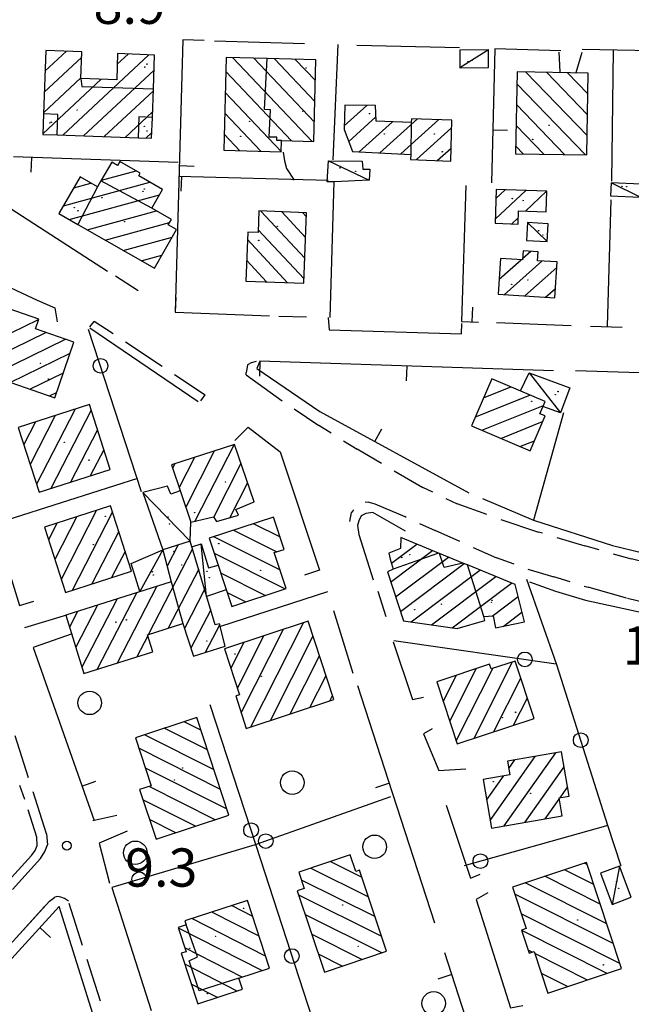
# Model space of a CAD drawing. Extents: x 2397715 to 2414736, y 5073719 to 5087924.
# Drawn here: x 2399575 to 2399679, y 5075144 to 5075312 of the extents above; entities that cross this region are included whole.
import ezdxf

# ---------------------------------------------------------------- set-up
doc = ezdxf.new("R2010")
doc.units = 0
doc.header["$MEASUREMENT"] = 0
doc.layers.get('0').update_dxf_attribs({"linetype": 'CONTINUOUS'})
for name, color, linetype in [('1P000PQ', 7, 'CONTINUOUS'), ('1T000VP', 7, 'CONTINUOUS'), ('3P000AL', 7, 'CONTINUOUS'), ('4A000BA', 7, 'CONTINUOUS'), ('4A000ED', 7, 'CONTINUOUS'), ('4L000CO', 7, 'CONTINUOUS'), ('4L000DV', 7, 'CONTINUOUS'), ('4P000QG', 7, 'CONTINUOUS'), ('4P000QP', 7, 'CONTINUOUS'), ('5L000CA', 7, 'CONTINUOUS'), ('5L000MA', 7, 'CONTINUOUS'), ('5L000ST', 7, 'CONTINUOUS'), ('7L000MD', 7, 'CONTINUOUS'), ('7L000MS', 7, 'CONTINUOUS'), ('7L000SE', 7, 'CONTINUOUS'), ('X4A000ED', 7, 'CONTINUOUS'), ('X7L000MD', 7, 'CONTINUOUS')]:
    doc.layers.add(name, color=color, linetype=linetype)
doc.styles.add('MOSE', font='SIMPLEX.SHX', dxfattribs={"width": 0.65})

# ---------------------------------------------------------------- blocks, each defined once
blk = doc.blocks.new('4P000QG')
at = {"color": 1}
blk.add_circle((0, 0), 0.04, dxfattribs=at)
blk = doc.blocks.new('4P000QP')
at = {"color": 5}
blk.add_circle((0, 0), 0.03, dxfattribs=at)
blk = doc.blocks.new('1P000PQ')
blk.add_circle((0, 0), 0.75)
blk = doc.blocks.new('3P000AL')
blk.add_circle((0, 0), 2)

msp = doc.modelspace()

# ---------------------------------------------------------------- linework, layer by layer
at = {"layer": '4A000BA'}
for points in [[(2399655.08, 5075306.53, 10.77), (2399650.18, 5075306.51, 10.9), (2399650.19, 5075303.51, 10.69), (2399655.09, 5075303.53, 10.82), (2399655.08, 5075306.53, 10.77)], [(2399628.86, 5075284.09, 11.33), (2399627.62, 5075284.14, 10.81), (2399627.83, 5075287.66, 10.82), (2399633.56, 5075287.62, 11.49), (2399633.7, 5075286.29, 11.5), (2399634.89, 5075286.24, 11.49), (2399634.75, 5075284.37, 11.4), (2399628.86, 5075284.09, 11.33)], [(2399680.9, 5075281.5, 10.72), (2399681.01, 5075283.7, 10.71), (2399675.95, 5075283.95, 10.77), (2399675.84, 5075281.75, 10.77), (2399680.9, 5075281.5, 10.72)], [(2399665.06, 5075273.95, 11.02), (2399665.24, 5075276.98, 11.02), (2399661.71, 5075277.18, 11.02), (2399661.53, 5075274.15, 11.02), (2399665.06, 5075273.95, 11.02)], [(2399660.51, 5075248.57, 12.77), (2399661.99, 5075251.66, 11.89), (2399668.9, 5075249.08, 11.93), (2399667.31, 5075244.86, 12.47), (2399664.35, 5075245.92, 12.84)], [(2399600.44, 5075232.39, 11.56), (2399596.24, 5075231.31, 11.78), (2399599.68, 5075221.55, 12.19)], [(2399602.63, 5075231.58, 11.64), (2399601.05, 5075231.02, 11.64), (2399600.44, 5075232.39, 11.56)], [(2399604.33, 5075223.04, 11.85), (2399604.44, 5075226.24, 15.44)], [(2399604.62, 5075222.07, 12.05), (2399606.17, 5075222.56, 12.01), (2399607.42, 5075218.49, 12.11), (2399609.05, 5075218.96, 12.1)], [(2399595.76, 5075214.46, 12.55), (2399594.26, 5075219.25, 12.09), (2399599.68, 5075221.55, 11.86)], [(2399610.44, 5075214.78, 12.08), (2399607.12, 5075213.65, 12.19)], [(2399677.4, 5075167.8, 12.13), (2399674.14, 5075166.58, 12.38), (2399676.12, 5075161.27, 12.57), (2399679.38, 5075162.49, 12.57), (2399677.4, 5075167.8, 12.13)]]:
    msp.add_polyline3d(points, dxfattribs=at)
at = {"layer": '4A000ED'}
for points in [[(2399579.73, 5075306.43, 13.18), (2399579.35, 5075295.68, 15.92), (2399579.22, 5075292.17, 13.69), (2399581.7, 5075292.08, 14.72), (2399595.45, 5075291.59, 14.41), (2399597.76, 5075291.51, 13.83), (2399597.89, 5075295.07, 15.52), (2399598.06, 5075299.92, 15.01), (2399598.26, 5075305.67, 11.94), (2399591.97, 5075305.9, 12.04), (2399591.81, 5075301.47, 13.03), (2399585.73, 5075301.68, 13.49), (2399585.89, 5075306.21, 13.49), (2399579.73, 5075306.43, 13.18)], [(2399625.37, 5075290.98, 14.47), (2399625.72, 5075304.84, 13.88), (2399617.44, 5075305.05, 13.97), (2399610.44, 5075305.22, 13.18), (2399610.04, 5075289.48, 13.48), (2399619.8, 5075289.24, 13.21), (2399619.85, 5075291.12, 13.93), (2399625.37, 5075290.98, 14.47)], [(2399672.06, 5075302.59, 16.89), (2399659.96, 5075302.81, 17.14), (2399659.7, 5075288.9, 17.23), (2399671.81, 5075288.68, 17.24), (2399672.06, 5075302.59, 16.89)], [(2399648.67, 5075287.64, 13.66), (2399648.82, 5075294.62, 13.56), (2399641.96, 5075294.84, 13.62), (2399641.94, 5075294.18, 11.79), (2399635.94, 5075294.42, 11.79), (2399635.83, 5075297.1, 11.75), (2399630.66, 5075297.13, 11.36), (2399630.51, 5075293, 11.71), (2399631.96, 5075289.26, 11.72), (2399641.84, 5075288.76, 11.82), (2399641.81, 5075287.93, 13.44), (2399648.67, 5075287.64, 13.66)], [(2399599.63, 5075282.81, 11.43), (2399595.55, 5075285.15, 11.64), (2399595.81, 5075285.6, 11.54), (2399592.37, 5075287.58, 11.66), (2399591.97, 5075286.88, 11.78), (2399590.96, 5075287.46, 11.79), (2399589.13, 5075284.26, 14.49), (2399588.55, 5075283.25, 12.72), (2399585.57, 5075284.96, 12.02), (2399581.99, 5075278.71, 11.9), (2399585.22, 5075276.86, 14.44), (2399598.22, 5075269.41, 15.55), (2399601.99, 5075276, 15.4), (2399600.59, 5075276.8, 11.68), (2399601.11, 5075277.72, 11.69), (2399597.81, 5075279.62, 12.98), (2399599.63, 5075282.81, 11.43)], [(2399664.89, 5075279.01, 11.57), (2399665.01, 5075282.51, 11.69), (2399656.39, 5075282.8, 11.68), (2399656.19, 5075277.06, 11.71), (2399660.11, 5075276.93, 11.71), (2399660.19, 5075279.17, 11.57), (2399664.89, 5075279.01, 11.57)], [(2399624.1, 5075278.87, 13.67), (2399616.02, 5075279.16, 13.69), (2399615.89, 5075275.49, 13.57), (2399614.1, 5075275.55, 13.18), (2399613.8, 5075267.22, 13.52), (2399623.67, 5075266.87, 13.65), (2399624.1, 5075278.87, 13.67)], [(2399657.12, 5075271.08, 14.98), (2399656.75, 5075264.99, 15.19), (2399666.37, 5075264.41, 15.23), (2399666.74, 5075270.49, 14.95), (2399663.44, 5075270.69, 14.65), (2399663.54, 5075272.24, 14.41), (2399660.96, 5075272.39, 14.41), (2399660.87, 5075270.85, 14.58), (2399657.12, 5075271.08, 14.98)], [(2399584.54, 5075256.87, 16.13), (2399577.99, 5075259.13, 16.36), (2399578.55, 5075260.77, 16.35), (2399568.59, 5075264.21, 16.32), (2399564.75, 5075253.1, 16.39), (2399581.27, 5075247.4, 16.47), (2399584.54, 5075256.87, 16.13)], [(2399664.72, 5075246.77, 12.69), (2399655.62, 5075250.65, 12.71), (2399652.19, 5075242.63, 14.06), (2399662.16, 5075238.37, 14.01), (2399664.7, 5075244.32, 13.89), (2399663.83, 5075244.69, 13.71), (2399664.72, 5075246.77, 12.69)], [(2399587.17, 5075246.24, 13.37), (2399575.07, 5075242.37, 13.44), (2399578.6, 5075231.34, 13.17), (2399590.69, 5075235.2, 13), (2399587.17, 5075246.24, 13.37)], [(2399611.84, 5075239.46, 15.98), (2399601.13, 5075235.99, 15.59), (2399604.44, 5075226.24, 15.44), (2399608.31, 5075227.19, 15.12), (2399608.79, 5075226.35, 15.06), (2399612.55, 5075227.47, 15.11), (2399612.06, 5075228.43, 15.46), (2399615.23, 5075229.7, 15.62), (2399611.84, 5075239.46, 15.98)], [(2399590.75, 5075229.04, 16.76), (2399579.52, 5075225.43, 17.01), (2399583.09, 5075214.31, 17.3), (2399594.32, 5075217.92, 17.26), (2399590.75, 5075229.04, 16.76)], [(2399618.52, 5075227.09, 16.15), (2399607.52, 5075223.56, 16.27), (2399611.4, 5075211.9, 16.74), (2399620.67, 5075214.99, 16.52), (2399618.63, 5075221.08, 17.87), (2399620.32, 5075221.63, 17.84), (2399618.52, 5075227.09, 16.15)], [(2399661.18, 5075209.34, 13.6), (2399659.64, 5075215.64, 13.62), (2399651.51, 5075218.99, 16.84), (2399650.72, 5075219.31, 17.2), (2399646.76, 5075220.94, 17.13), (2399646.59, 5075221.01, 17.12), (2399640.19, 5075223.65, 13.37), (2399640.1, 5075221.76, 15.07), (2399638.13, 5075220.97, 15.06), (2399638.35, 5075219.99, 15.06), (2399638.86, 5075218.28, 16.44), (2399637.87, 5075217.79, 16.43), (2399640.6, 5075209.48, 16.62), (2399649.76, 5075208.18, 16.7), (2399654.48, 5075209.56, 16.47), (2399654.28, 5075210.25, 14.87), (2399655.86, 5075210.31, 14.88), (2399656.29, 5075208.28, 14.38), (2399661.18, 5075209.34, 13.6)], [(2399599.68, 5075221.55, 12.2), (2399601.06, 5075216.14, 13.86), (2399583.15, 5075210.45, 13.96), (2399586.21, 5075200.54, 13.81), (2399597.95, 5075204.2, 14.06), (2399597.06, 5075207.08, 14.02), (2399603.08, 5075209.05, 14.01), (2399604.89, 5075203.48, 12.59), (2399610.26, 5075205.2, 11.95), (2399609.33, 5075209, 12.01), (2399608.56, 5075208.83, 12.08), (2399604.33, 5075223.04, 11.85), (2399599.68, 5075221.55, 12.2)], [(2399624.42, 5075209.43, 14.09), (2399610.14, 5075204.75, 14.31), (2399612.7, 5075196.93, 15.38), (2399612.06, 5075196.72, 15.38), (2399613.87, 5075191.21, 14.37), (2399628.78, 5075196.1, 14.47), (2399624.42, 5075209.43, 14.09)], [(2399662.84, 5075192.91, 15.97), (2399659.63, 5075202.64, 16.02), (2399655.54, 5075201.3, 16.04), (2399655.27, 5075202.1, 15.91), (2399646.28, 5075199.14, 16.01), (2399649.75, 5075188.6, 15.8), (2399662.84, 5075192.91, 15.97)], [(2399605.43, 5075193.06, 15.99), (2399594.99, 5075189.6, 16.6), (2399597.68, 5075181.46, 16.69), (2399595.7, 5075180.81, 16.69), (2399598.51, 5075172.35, 16.74), (2399610.92, 5075176.46, 16.28), (2399605.43, 5075193.06, 15.99)], [(2399667.5, 5075187.2, 15.61), (2399658.33, 5075185.62, 15.58), (2399658.73, 5075183.29, 15.32), (2399654.15, 5075182.5, 14.76), (2399655.58, 5075174.24, 14.91), (2399667.61, 5075176.32, 14.65), (2399667.08, 5075179.39, 17.57), (2399668.8, 5075179.69, 17.57), (2399667.5, 5075187.2, 15.61)], [(2399631.56, 5075169.7, 17.21), (2399622.78, 5075166.76, 16.53), (2399623.7, 5075163.99, 16.54), (2399622.52, 5075163.59, 16.51), (2399627.15, 5075149.76, 16.52), (2399637.75, 5075153.31, 17.37), (2399633.13, 5075167.1, 17.37), (2399632.5, 5075166.89, 17.33), (2399631.56, 5075169.7, 17.21)], [(2399671.74, 5075168.41, 18.95), (2399659.15, 5075164.24, 19.06), (2399661.49, 5075157.16, 19.02), (2399660.72, 5075156.91, 18.89), (2399662.02, 5075152.98, 18.9), (2399662.86, 5075153.26, 19.05), (2399665.19, 5075146.21, 19.04), (2399677.72, 5075150.36, 19.12), (2399671.74, 5075168.41, 18.95)], [(2399617.82, 5075150.44, 15.17), (2399614.08, 5075161.97, 15.07), (2399603.43, 5075158.51, 15.41), (2399603.65, 5075157.83, 15.04), (2399602.27, 5075157.38, 14.69), (2399603.62, 5075153.24, 14.78), (2399602.8, 5075152.97, 14.78), (2399605.59, 5075144.37, 14.84), (2399613.2, 5075146.85, 14.57), (2399612.59, 5075148.74, 16.14), (2399617.82, 5075150.44, 15.17)]]:
    msp.add_polyline3d(points, dxfattribs=at)
at = {"layer": '4L000CO'}
for points in [[(2399655.08, 5075306.53, 10.77), (2399650.19, 5075303.51, 10.69)], [(2399627.83, 5075287.66, 10.82), (2399634.75, 5075284.37, 11.4)], [(2399680.9, 5075281.5, 10.72), (2399675.95, 5075283.95, 10.77)], [(2399665.06, 5075273.95, 11.02), (2399661.71, 5075277.18, 11.02)], [(2399661.99, 5075251.66, 11.89), (2399667.31, 5075244.86, 12.47)], [(2399596.24, 5075231.31, 11.78), (2399604.33, 5075223.04, 11.85)], [(2399607.12, 5075213.65, 12.19), (2399606.17, 5075222.56, 12.01)], [(2399599.68, 5075221.55, 11.86), (2399595.76, 5075214.46, 12.55)], [(2399677.4, 5075167.8, 12.13), (2399676.12, 5075161.27, 12.57)]]:
    msp.add_polyline3d(points, dxfattribs=at)
at = {"layer": '4L000DV'}
for points in [[(2399619.85, 5075291.12, 14.38), (2399619.07, 5075291.15, 14.39), (2399619.06, 5075291.73, 14.66), (2399617.74, 5075291.71, 14.67), (2399617.99, 5075296.36, 15.79), (2399616.96, 5075296.39, 15.78), (2399617.44, 5075305.05, 13.97)], [(2399585.73, 5075301.68, 14.11), (2399585.87, 5075300.3, 14.94), (2399598.06, 5075299.92, 15.01)], [(2399581.7, 5075292.08, 14.72), (2399581.81, 5075295.57, 15.88), (2399579.35, 5075295.68, 15.92)], [(2399597.89, 5075295.07, 15.52), (2399595.55, 5075295.14, 15.51), (2399595.45, 5075291.59, 14.41)], [(2399641.94, 5075294.18, 11.82), (2399641.84, 5075288.76, 11.82)], [(2399597.81, 5075279.62, 14.7), (2399589.13, 5075284.26, 14.49)], [(2399588.55, 5075283.25, 14.04), (2399585.22, 5075276.86, 14.44)], [(2399646.59, 5075221.01, 17.12), (2399638.86, 5075218.28, 16.9)], [(2399650.72, 5075219.31, 17.2), (2399647.56, 5075218.57, 17.61), (2399646.76, 5075220.94, 17.13)], [(2399654.28, 5075210.25, 16.94), (2399651.51, 5075218.99, 16.84)], [(2399601.06, 5075216.14, 13.86), (2399603.08, 5075209.05, 13.8)], [(2399612.59, 5075148.74, 16.14), (2399605.84, 5075146.6, 15.24), (2399604.15, 5075151.7, 15.22), (2399605.55, 5075152.39, 15.81), (2399603.65, 5075157.83, 15.07)]]:
    msp.add_polyline3d(points, dxfattribs=at)
at = {"layer": '5L000CA'}
for p, q in [((2399581.3, 5075262.7, 9.35), (2399581.68, 5075260.34)), ((2399611.94, 5075240.13, 9.64), (2399614.17, 5075242.41)), ((2399587.74, 5075175.52, 9.79), (2399591.81, 5075176.48)), ((2399593.57, 5075173.75, 9.7), (2399588.82, 5075171.68))]:
    msp.add_line(p, q, dxfattribs=at)
at = {"layer": '5L000MA'}
for p, q in [((2399587.22, 5075259.46, 4.34), (2399587.99, 5075260.38, 9.6)), ((2399591.22, 5075258.25, 9.66), (2399587.99, 5075260.38, 9.6)), ((2399599.56, 5075252.73, 9.7), (2399593.3, 5075256.87, 9.96)), ((2399615.55, 5075253.58, 9.88), (2399614.67, 5075253.36, 9.83)), ((2399613.94, 5075252.24, 9.79), (2399613.86, 5075251.71, 9.78)), ((2399614.09, 5075252.98, 9.8), (2399613.94, 5075252.24, 9.79)), ((2399614.67, 5075253.36, 9.83), (2399614.09, 5075252.98, 9.8)), ((2399601.64, 5075251.35, 9.96), (2399606.84, 5075247.91, 9.96)), ((2399613.87, 5075251.31, 9.88), (2399613.86, 5075251.71, 9.78)), ((2399613.87, 5075251.31, 9.87), (2399619.95, 5075246.91)), ((2399606.13, 5075246.86, 9.96), (2399606.84, 5075247.91, 9.96)), ((2399622.02, 5075245.51, 9.88), (2399626.23, 5075242.67, 9.92)), ((2399628.29, 5075241.4, 9.88), (2399626.23, 5075242.67, 9.92)), ((2399630.41, 5075240.08, 9.92), (2399632.72, 5075238.65, 9.93)), ((2399636.85, 5075236.24, 9.93), (2399632.72, 5075238.65, 9.93)), ((2399639.01, 5075234.98, 9.95), (2399643.93, 5075232.14, 10)), ((2399645.58, 5075231.37, 9.95), (2399643.93, 5075232.14, 10)), ((2399647.84, 5075230.31, 10.03), (2399649.77, 5075229.4, 10.04)), ((2399634.09, 5075229.7, 10.26), (2399634.59, 5075229.66, 9.92)), ((2399635.78, 5075229.33, 9.97), (2399634.59, 5075229.66, 9.92)), ((2399637.27, 5075228.72, 10.01), (2399635.78, 5075229.33, 9.97)), ((2399640.89, 5075227.14, 10), (2399637.27, 5075228.72, 10.01)), ((2399654.81, 5075227.55, 10.02), (2399649.77, 5075229.4, 10.04)), ((2399631.5, 5075226.39, 9.71), (2399631.79, 5075227.9, 9.66)), ((2399632.12, 5075228.37, 9.7), (2399631.79, 5075227.9, 9.66)), ((2399641.07, 5075227.06, 10), (2399640.89, 5075227.14, 10)), ((2399643.35, 5075226.03, 9.97), (2399646.02, 5075224.83, 9.96)), ((2399657.17, 5075226.71, 10.1), (2399663.6, 5075224.58, 10.12)), ((2399650.2, 5075222.97, 9.97), (2399646.02, 5075224.83, 9.96)), ((2399664.29, 5075224.37, 10.1), (2399663.6, 5075224.58, 10.12)), ((2399666.69, 5075223.66, 10.1), (2399671.47, 5075222.24, 10.06)), ((2399652.49, 5075221.96, 10.06), (2399656.42, 5075220.21, 10.02)), ((2399673.89, 5075221.57, 10.1), (2399671.47, 5075222.24, 10.06)), ((2399659.42, 5075219.12, 10.06), (2399656.42, 5075220.21, 10.02)), ((2399676.3, 5075220.9, 10.07), (2399679.34, 5075220.05, 10.07)), ((2399683.54, 5075218.96, 10.07), (2399679.34, 5075220.05, 10.07)), ((2399661.78, 5075218.29, 10.17), (2399666.17, 5075216.97, 10.17)), ((2399668.96, 5075216.13, 10.18), (2399666.17, 5075216.97, 10.17)), ((2399671.35, 5075215.4, 10.15), (2399672.03, 5075215.2, 10.18)), ((2399678.56, 5075213.32, 10.15), (2399672.03, 5075215.2, 10.18)), ((2399678.56, 5075213.32, 10.15), (2399678.56, 5075213.32, 10.02)), ((2399686.02, 5075211.55, 10.15), (2399678.72, 5075213.28, 10.02)), ((2399576.82, 5075182.81, 9.6), (2399574.52, 5075189.95)), ((2399579.88, 5075173.29, 9.61), (2399577.58, 5075180.43)), ((2399579.88, 5075173.29, 9.62), (2399580.01, 5075171.39, 9.62)), ((2399578.83, 5075169.11, 9.62), (2399579.58, 5075170.3, 9.62)), ((2399579.58, 5075170.3, 9.62), (2399580.01, 5075171.39, 9.62)), ((2399574.1, 5075163.82, 9.63), (2399578.83, 5075169.11, 9.66)), ((2399580.36, 5075161.85, 9.57), (2399575.33, 5075156.29)), ((2399580.37, 5075161.85, 9.49), (2399581.26, 5075162.54, 9.58)), ((2399581.76, 5075162.63, 9.55), (2399581.26, 5075162.54, 9.58)), ((2399582.3, 5075162.54, 9.51), (2399581.76, 5075162.63, 9.55)), ((2399582.92, 5075162.27, 9.49), (2399582.3, 5075162.54, 9.51)), ((2399583.6, 5075161.83, 9.49), (2399582.92, 5075162.27, 9.49)), ((2399583.6, 5075161.83, 9.49), (2399583.6, 5075161.83)), ((2399579.52, 5075160.93, 9.58), (2399549.22, 5075127.43, 9.54)), ((2399586.01, 5075154.32, 9.49), (2399583.72, 5075161.46)), ((2399589.08, 5075144.81, 9.49), (2399586.78, 5075151.94))]:
    msp.add_line(p, q, dxfattribs=at)
at = {"layer": '5L000ST'}
for points in [[(2399562.11, 5075270.79, 9.6), (2399565.96, 5075269.46, 9.6), (2399569.94, 5075267.88, 9.6), (2399574.77, 5075265.62, 9.62), (2399578.27, 5075264, 9.58), (2399581.3, 5075262.7, 9.34)], [(2399627.79, 5075261.04, 9.77), (2399627.94, 5075258.95, 9.77), (2399650.49, 5075258.3, 9.77), (2399650.54, 5075260.03, 9.77)], [(2399669.9, 5075252.03, 9.73), (2399704.3, 5075250.99, 9.66), (2399703.06, 5075229.94, 9.7)], [(2399614.17, 5075242.41, 9.64), (2399619.62, 5075238.23, 9.77), (2399626.32, 5075218.08, 9.96), (2399623.75, 5075217.23, 9.96)], [(2399566.93, 5075239.02, 9.64), (2399575.25, 5075212.08, 9.64), (2399577.7, 5075212.81, 9.64)], [(2399662.04, 5075216.13, 10.24), (2399666.46, 5075214.52, 10.33), (2399671.61, 5075213.01, 10.41), (2399678.12, 5075211.56, 10.51), (2399684.1, 5075210.26, 10.52), (2399694.47, 5075208.13, 10.29)], [(2399638.88, 5075205.93, 10.2), (2399642.13, 5075196.14, 10.19), (2399644.01, 5075196.5, 10.19)], [(2399645.48, 5075191.1, 10.19), (2399644.02, 5075190.28, 10.19), (2399646.6, 5075184.07, 10.19), (2399651.2, 5075184.31, 10.19)], [(2399647.88, 5075178.18, 10.19), (2399652.04, 5075165.75, 9.99), (2399653.67, 5075166.4, 9.99)], [(2399588.82, 5075171.68, 9.7), (2399590.59, 5075164.89, 9.7)], [(2399654.95, 5075163.23, 9.83), (2399652.99, 5075162.12, 9.83), (2399658.8, 5075143.71, 10.05), (2399660.92, 5075144.1, 10)]]:
    msp.add_polyline3d(points, dxfattribs=at)
at = {"layer": '7L000MD'}
for points in [[(2399606.7, 5075308.12, 9.64), (2399603.09, 5075308.25, 9.74), (2399601.74, 5075261.97, 10.43), (2399617.82, 5075261.35, 10.42)], [(2399623.79, 5075307.55, 9.38), (2399608.43, 5075308.03, 9.64)], [(2399629.43, 5075307.44, 9.74), (2399628.6, 5075287.85, 10.5)], [(2399650.15, 5075306.89, 9.38), (2399632.68, 5075307.3, 9.46)], [(2399667.41, 5075306.39, 9.48), (2399656.16, 5075306.72, 9.56), (2399655.59, 5075283.97, 9.56)], [(2399691.97, 5075306.21, 9.61), (2399671.01, 5075306.61, 9.44)], [(2399620.16, 5075289.17, 9.82), (2399620.36, 5075287.68, 9.89), (2399620.73, 5075286.39, 9.94), (2399621.99, 5075284.39, 9.94)], [(2399602.28, 5075287.38, 9.89), (2399574.24, 5075288.37, 10.05)], [(2399627.8, 5075284.33, 10.1), (2399602.3, 5075285.01, 9.85)], [(2399628.15, 5075261.05, 10.46), (2399628.84, 5075284.09, 9.91)], [(2399651.24, 5075283.51, 9.56), (2399650.47, 5075260.36, 9.71), (2399653.4, 5075260.26, 9.84)], [(2399573.85, 5075279.5, 10.13), (2399590.25, 5075268.94, 10.36)], [(2399591.62, 5075268.16, 10.36), (2399595.45, 5075265.63, 10.36)], [(2399619.41, 5075261.3, 10.46), (2399624.11, 5075261.16, 10.46)], [(2399605.68, 5075246.72, 10.6), (2399587.23, 5075259.23, 10.13)], [(2399656.44, 5075260.22, 9.84), (2399669.12, 5075259.67, 9.85)], [(2399672.46, 5075259.56, 9.85), (2399677.85, 5075259.39, 9.99)], [(2399666.16, 5075252, 11.17), (2399616.15, 5075253.6, 10.2), (2399615.67, 5075252.37, 10.23), (2399626.36, 5075245.06, 10.11), (2399651.73, 5075231.26, 10.11)], [(2399654.08, 5075230.27, 10.11), (2399662.72, 5075226.6, 10.11)], [(2399635.38, 5075227.88, 10.85), (2399634.23, 5075227.73, 10.85), (2399633.42, 5075227.31, 10.85), (2399633.01, 5075226.47, 10.85), (2399632.81, 5075225.67, 10.85), (2399633.04, 5075224.19, 10.85)], [(2399640.98, 5075224.75, 11.13), (2399635.38, 5075227.88, 10.85)], [(2399662.71, 5075226.59, 10.07), (2399676.19, 5075222.29, 10.02), (2399691.64, 5075218.58, 10.06)], [(2399633.04, 5075224.19, 10.85), (2399635.43, 5075216.44, 10.84)], [(2399666.72, 5075201.98, 10.52), (2399661.58, 5075216.51, 11.03)], [(2399627.67, 5075214.39, 10.92), (2399609.45, 5075208.53, 11.25)], [(2399636.22, 5075214.52, 10.84), (2399637.6, 5075210.24, 10.84)], [(2399583.25, 5075210.46, 10.97), (2399576.14, 5075208.32, 10.84)], [(2399632.06, 5075200.55, 10.62), (2399628.75, 5075211.17, 10.75)], [(2399584.24, 5075207.29, 11.12), (2399577.57, 5075204.97, 10.1)], [(2399577.57, 5075204.97, 10.1), (2399587.96, 5075175.54, 9.95)], [(2399645.95, 5075158.1, 10.49), (2399638.05, 5075182.36, 10.53), (2399632.84, 5075198.42, 10.53)], [(2399576.17, 5075179.09, 10.39), (2399575.34, 5075181.48, 10.39)], [(2399578.24, 5075172.74, 10.29), (2399576.74, 5075177.34, 10.28)], [(2399577.33, 5075169.59, 10.3), (2399577.92, 5075170.47, 10.3), (2399578.27, 5075171.29, 10.3), (2399578.24, 5075172.74, 10.29)], [(2399525.75, 5075146.26, 10), (2399543.51, 5075132.48, 10.17), (2399577.33, 5075169.59, 10.3)], [(2399590.99, 5075164.18, 9.9), (2399597.66, 5075143.22, 10.23)], [(2399588.04, 5075141.78, 10.14), (2399582.02, 5075160.95, 10.14), (2399550.81, 5075126.78, 10.5), (2399554.57, 5075123.94, 10.34)], [(2399653.24, 5075127.39, 10.4), (2399655.87, 5075128.29, 10.45), (2399651.76, 5075140.43, 10.5), (2399647.65, 5075153.03, 10.49)]]:
    msp.add_polyline3d(points, dxfattribs=at)
at = {"layer": '7L000MS'}
for points in [[(2399667.07, 5075306.15, 9.3), (2399667.24, 5075302.8, 9.07)], [(2399670, 5075302.68, 9.3), (2399671, 5075306.13, 9.32)]]:
    msp.add_polyline3d(points, dxfattribs=at)
at = {"layer": '7L000SE'}
for points in [[(2399676.32, 5075306.47, 9.64), (2399675.99, 5075284.21, 9.84)], [(2399675.92, 5075281.06, 9.71), (2399675.25, 5075259.55, 9.81)], [(2399596.05, 5075231.44, 10.58), (2399587.04, 5075259.01, 9.85)], [(2399667.86, 5075244.85, 10.56), (2399662.71, 5075226.59, 10.07)], [(2399595.36, 5075233.67, 10.08), (2399571.82, 5075226.23, 10.07)], [(2399638.99, 5075206.15, 10.84), (2399666.57, 5075202.16, 10.83)], [(2399677.66, 5075167.78, 10.52), (2399675.37, 5075174.68, 10.59), (2399666.73, 5075201.98, 10.3)], [(2399607.66, 5075195.28, 10.14), (2399615.57, 5075171.2, 10.16), (2399627.94, 5075132.98, 10), (2399632.77, 5075117.71, 10.27)], [(2399638.38, 5075179.59, 10), (2399615.4, 5075171.41, 10.36), (2399590.99, 5075164.18, 9.9)], [(2399675.37, 5075174.68, 10.59), (2399650.92, 5075167.85, 10.32)]]:
    msp.add_polyline3d(points, dxfattribs=at)
for centre in [(2399589.06, 5075252.83), (2399661.26, 5075202.93), (2399670.77, 5075189.2), (2399614.68, 5075173.9), (2399617.18, 5075172.04), (2399653.7, 5075168.63), (2399595.64, 5075165.56), (2399621.62, 5075152.5)]:
    msp.add_circle(centre, 1.25, dxfattribs=at)
at = {"layer": 'X4A000ED'}
for p, q in [((2399579.61, 5075302.9), (2399583.26, 5075306.3)), ((2399579.73, 5075306.43), (2399579.73, 5075306.43)), ((2399582.63, 5075292.05), (2399597.29, 5075305.71)), ((2399591.91, 5075304.1), (2399593.76, 5075305.83)), ((2399579.48, 5075299.37), (2399585.86, 5075305.3)), ((2399611.59, 5075305.19), (2399625.09, 5075290.99)), ((2399615.12, 5075305.11), (2399625.45, 5075294.24)), ((2399618.65, 5075305.02), (2399625.54, 5075297.77)), ((2399622.19, 5075304.93), (2399625.63, 5075301.31)), ((2399625.72, 5075304.84), (2399625.72, 5075304.84)), ((2399586.16, 5075291.92), (2399598.17, 5075303.11)), ((2399610.38, 5075302.84), (2399621.56, 5075291.08)), ((2399661.46, 5075302.78), (2399671.87, 5075291.98)), ((2399664.99, 5075302.72), (2399671.93, 5075295.51)), ((2399668.53, 5075302.65), (2399672, 5075299.05)), ((2399672.06, 5075302.59), (2399672.06, 5075302.59)), ((2399579.22, 5075292.3), (2399589.18, 5075301.56)), ((2399579.36, 5075295.83), (2399585.73, 5075301.77)), ((2399659.92, 5075300.78), (2399671.57, 5075288.68)), ((2399589.69, 5075291.8), (2399598.05, 5075299.57)), ((2399610.29, 5075299.3), (2399619.8, 5075289.29)), ((2399630.53, 5075293.65), (2399634.36, 5075297.11)), ((2399630.66, 5075297.13), (2399630.66, 5075297.13)), ((2399659.86, 5075297.24), (2399668.04, 5075288.75)), ((2399593.23, 5075291.67), (2399597.92, 5075296.04)), ((2399610.2, 5075295.77), (2399616.32, 5075289.33)), ((2399631.3, 5075290.97), (2399635.91, 5075295.14)), ((2399633.07, 5075289.2), (2399638.72, 5075294.31)), ((2399636.61, 5075289.02), (2399643, 5075294.81)), ((2399640.14, 5075288.85), (2399646.6, 5075294.69)), ((2399596.76, 5075291.54), (2399597.8, 5075292.51)), ((2399610.11, 5075292.23), (2399612.79, 5075289.41)), ((2399642.81, 5075287.89), (2399648.79, 5075293.3)), ((2399659.79, 5075293.71), (2399664.5, 5075288.81)), ((2399646.37, 5075287.74), (2399648.72, 5075289.86)), ((2399659.72, 5075290.17), (2399660.97, 5075288.88)), ((2399590.96, 5075287.46), (2399590.96, 5075287.46)), ((2399589.21, 5075284.39), (2399595.12, 5075286)), ((2399582.76, 5075280.05), (2399597.47, 5075284.05)), ((2399584.52, 5075283.12), (2399587.41, 5075283.91)), ((2399661.44, 5075282.63), (2399656.21, 5075277.74)), ((2399657.91, 5075282.75), (2399656.34, 5075281.28)), ((2399664.97, 5075282.51), (2399661.36, 5075279.13)), ((2399583.71, 5075277.72), (2399599.11, 5075281.9)), ((2399586.78, 5075275.96), (2399598.59, 5075279.17)), ((2399623.82, 5075271.13), (2399616.36, 5075279.15)), ((2399623.95, 5075274.66), (2399619.89, 5075279.02)), ((2399624.08, 5075278.2), (2399623.43, 5075278.89)), ((2399664.89, 5075279.01), (2399664.89, 5075279.01)), ((2399589.85, 5075274.21), (2399600.8, 5075277.18)), ((2399660.15, 5075278), (2399659.04, 5075276.97)), ((2399623.7, 5075267.6), (2399615.91, 5075275.96)), ((2399592.92, 5075272.45), (2399601.25, 5075274.71)), ((2399620.86, 5075266.97), (2399614.05, 5075274.29)), ((2399660.88, 5075271.07), (2399662.28, 5075272.31)), ((2399595.99, 5075270.69), (2399599.5, 5075271.64)), ((2399617.33, 5075267.09), (2399613.93, 5075270.75)), ((2399656.91, 5075267.55), (2399660.65, 5075270.86)), ((2399657.12, 5075271.08), (2399657.12, 5075271.08)), ((2399657.72, 5075264.93), (2399664.17, 5075270.65)), ((2399661.25, 5075264.72), (2399666.68, 5075269.53)), ((2399613.8, 5075267.22), (2399613.8, 5075267.22)), ((2399664.78, 5075264.51), (2399666.47, 5075266)), ((2399565.12, 5075254.18), (2399578.53, 5075260.71)), ((2399567.01, 5075252.32), (2399579.75, 5075258.52)), ((2399570.35, 5075251.17), (2399583.09, 5075257.37)), ((2399573.7, 5075250.01), (2399583.89, 5075254.97)), ((2399577.04, 5075248.86), (2399582.73, 5075251.63)), ((2399655.62, 5075250.65), (2399655.62, 5075250.65)), ((2399654.23, 5075247.4), (2399658.87, 5075249.26)), ((2399580.38, 5075247.71), (2399581.58, 5075248.29)), ((2399652.84, 5075244.15), (2399662.13, 5075247.87)), ((2399584.73, 5075245.46), (2399578.16, 5075232.72)), ((2399587.47, 5075245.31), (2399580.59, 5075231.98)), ((2399653.93, 5075241.89), (2399664.44, 5075246.11)), ((2399581.36, 5075244.38), (2399577.08, 5075236.08)), ((2399577.99, 5075243.3), (2399576, 5075239.45)), ((2399588.54, 5075241.94), (2399583.96, 5075233.05)), ((2399657.18, 5075240.5), (2399664.29, 5075243.35)), ((2399589.62, 5075238.57), (2399587.32, 5075234.13)), ((2399611.78, 5075239.44), (2399605.13, 5075226.41)), ((2399660.43, 5075239.11), (2399662.9, 5075240.1)), ((2399605.06, 5075237.26), (2399602.44, 5075232.14)), ((2399608.42, 5075238.35), (2399603.56, 5075228.83)), ((2399590.69, 5075235.2), (2399590.69, 5075235.2)), ((2399601.69, 5075236.17), (2399601.32, 5075235.44)), ((2399612.96, 5075236.24), (2399608.32, 5075227.17)), ((2399614.09, 5075232.97), (2399611.06, 5075227.03)), ((2399615.23, 5075229.7), (2399615.23, 5075229.7)), ((2399585.03, 5075227.2), (2399581.29, 5075219.91)), ((2399588.4, 5075228.28), (2399582.37, 5075216.54)), ((2399591.08, 5075228.02), (2399584.22, 5075214.67)), ((2399618.52, 5075227.09), (2399618.52, 5075227.09)), ((2399581.67, 5075226.12), (2399580.21, 5075223.28)), ((2399615.12, 5075226), (2399619.62, 5075223.74)), ((2399592.16, 5075224.66), (2399587.59, 5075215.76)), ((2399608.31, 5075223.81), (2399619.61, 5075218.16)), ((2399611.71, 5075224.91), (2399619.07, 5075221.22)), ((2399640.19, 5075223.65), (2399640.19, 5075223.65)), ((2399602.26, 5075222.38), (2399600.39, 5075218.76)), ((2399638.56, 5075219.3), (2399642.88, 5075222.54)), ((2399593.24, 5075221.29), (2399590.95, 5075216.84)), ((2399604.73, 5075221.7), (2399597.18, 5075207.12)), ((2399608.38, 5075220.98), (2399620.48, 5075214.93)), ((2399638.43, 5075216.08), (2399645.56, 5075221.43)), ((2399639.26, 5075213.57), (2399648.25, 5075220.33)), ((2399640.08, 5075211.06), (2399650.94, 5075219.22)), ((2399594.32, 5075217.92), (2399594.32, 5075217.92)), ((2399605.76, 5075218.25), (2399600.57, 5075208.23)), ((2399609.49, 5075217.63), (2399617.13, 5075213.81)), ((2399641.9, 5075209.3), (2399653.63, 5075218.12)), ((2399645.4, 5075208.8), (2399656.32, 5075217.01)), ((2399598.63, 5075215.37), (2399591.87, 5075202.3)), ((2399648.9, 5075208.3), (2399659.01, 5075215.9)), ((2399595.26, 5075214.3), (2399588.51, 5075201.26)), ((2399606.78, 5075214.8), (2399603.36, 5075208.19)), ((2399610.61, 5075214.28), (2399613.77, 5075212.69)), ((2399655.72, 5075210.3), (2399660.13, 5075213.62)), ((2399588.53, 5075212.16), (2399584.83, 5075205.02)), ((2399591.89, 5075213.23), (2399585.88, 5075201.61)), ((2399585.16, 5075211.09), (2399583.78, 5075208.42)), ((2399607.81, 5075211.35), (2399604.45, 5075204.85)), ((2399657.55, 5075208.55), (2399660.78, 5075210.98)), ((2399609.36, 5075208.89), (2399606.88, 5075204.12)), ((2399614.62, 5075191.46), (2399623.58, 5075209.15)), ((2399597.1, 5075206.96), (2399595.23, 5075203.35)), ((2399612.34, 5075198.03), (2399616.86, 5075206.95)), ((2399613.01, 5075193.82), (2399620.22, 5075208.05)), ((2399617.98, 5075192.56), (2399625.24, 5075206.91)), ((2399610.26, 5075205.2), (2399610.26, 5075205.2)), ((2399611.24, 5075201.39), (2399613.5, 5075205.85)), ((2399610.14, 5075204.75), (2399610.14, 5075204.75)), ((2399621.34, 5075193.66), (2399626.34, 5075203.55)), ((2399652.64, 5075189.55), (2399659.17, 5075202.49)), ((2399624.7, 5075194.76), (2399627.44, 5075200.19)), ((2399647.39, 5075195.78), (2399649.64, 5075200.25)), ((2399648.49, 5075192.42), (2399653, 5075201.35)), ((2399649.6, 5075189.06), (2399655.82, 5075201.39)), ((2399646.28, 5075199.14), (2399646.28, 5075199.14)), ((2399656, 5075190.66), (2399660.59, 5075199.74)), ((2399628.06, 5075195.86), (2399628.54, 5075196.82)), ((2399659.36, 5075191.76), (2399661.69, 5075196.39)), ((2399606.15, 5075190.9), (2399603.27, 5075192.34)), ((2399662.72, 5075192.87), (2399662.8, 5075193.03)), ((2399608.37, 5075184.18), (2399596.56, 5075190.12)), ((2399607.26, 5075187.54), (2399599.91, 5075191.23)), ((2399609.48, 5075180.83), (2399595.58, 5075187.82)), ((2399657.77, 5075174.62), (2399666.52, 5075187.03)), ((2399655.36, 5075175.53), (2399663.04, 5075186.43)), ((2399658.54, 5075184.39), (2399659.56, 5075185.83)), ((2399610.59, 5075177.47), (2399596.69, 5075184.46)), ((2399661.25, 5075175.22), (2399667.93, 5075184.69)), ((2399654.15, 5075182.5), (2399654.15, 5075182.5)), ((2399654.75, 5075179.02), (2399657.63, 5075183.1)), ((2399608.57, 5075175.68), (2399597.32, 5075181.34)), ((2399667.28, 5075179.42), (2399668.54, 5075181.21)), ((2399605.22, 5075174.57), (2399596.28, 5075179.07)), ((2399664.74, 5075175.82), (2399667.11, 5075179.19)), ((2399601.86, 5075173.46), (2399597.39, 5075175.71)), ((2399598.51, 5075172.35), (2399598.51, 5075172.35)), ((2399628.21, 5075168.58), (2399633.52, 5075165.93)), ((2399631.56, 5075169.7), (2399631.56, 5075169.7)), ((2399671.86, 5075168.04), (2399671.37, 5075168.29)), ((2399624.86, 5075167.45), (2399634.65, 5075162.58)), ((2399672.98, 5075164.68), (2399668.01, 5075167.17)), ((2399623.2, 5075165.48), (2399635.77, 5075159.22)), ((2399675.2, 5075157.97), (2399661.3, 5075164.95)), ((2399674.09, 5075161.32), (2399664.65, 5075166.06)), ((2399622.74, 5075162.92), (2399636.89, 5075155.87)), ((2399676.31, 5075154.61), (2399659.55, 5075163.03)), ((2399616.06, 5075155.87), (2399607.98, 5075159.99)), ((2399614.97, 5075159.23), (2399611.34, 5075161.08)), ((2399617.15, 5075152.51), (2399604.62, 5075158.9)), ((2399623.87, 5075159.57), (2399636.96, 5075153.04)), ((2399677.42, 5075151.26), (2399660.66, 5075159.68)), ((2399616.52, 5075150.02), (2399602.31, 5075157.27)), ((2399675.26, 5075149.55), (2399660.74, 5075156.84)), ((2399624.99, 5075156.22), (2399633.6, 5075151.92)), ((2399613.16, 5075148.93), (2399603.4, 5075153.91)), ((2399662.52, 5075153.15), (2399661.85, 5075153.48)), ((2399626.11, 5075152.86), (2399630.25, 5075150.8)), ((2399671.9, 5075148.43), (2399662.97, 5075152.92)), ((2399612.3, 5075146.56), (2399603.41, 5075151.1)), ((2399668.55, 5075147.32), (2399664.08, 5075149.56)), ((2399608.95, 5075145.46), (2399604.5, 5075147.73)), ((2399665.19, 5075146.21), (2399665.19, 5075146.21)), ((2399605.59, 5075144.37), (2399605.59, 5075144.37))]:
    msp.add_line(p, q, dxfattribs=at)
at = {"layer": 'X7L000MD'}
for p, q in [((2399655.82, 5075292.98), (2399658.31, 5075292.92)), ((2399577.3, 5075288.26), (2399577.21, 5075285.76)), ((2399602.47, 5075286.87), (2399604.97, 5075286.8)), ((2399602.81, 5075285), (2399602.74, 5075282.5)), ((2399601.83, 5075261.97), (2399601.92, 5075264.46)), ((2399652.31, 5075260.3), (2399652.39, 5075262.8)), ((2399616.19, 5075253.6), (2399616.11, 5075251.1)), ((2399641.17, 5075252.8), (2399641.09, 5075250.3)), ((2399635.75, 5075239.95), (2399636.95, 5075242.15)), ((2399585.89, 5075181.4), (2399588.25, 5075182.23)), ((2399638.21, 5075181.87), (2399635.83, 5075181.1)), ((2399578.71, 5075157.33), (2399580.56, 5075155.64)), ((2399648.84, 5075149.37), (2399646.47, 5075148.59))]:
    msp.add_line(p, q, dxfattribs=at)

# ---------------------------------------------------------------- block references
at = {"layer": '1P000PQ'}
msp.add_blockref('1P000PQ', (2399583.33, 5075171.27, 9.3), dxfattribs=at)
at = {"layer": '3P000AL'}
for p in [(2399587.21, 5075195.54, 9.77), (2399621.69, 5075181.98, 10.43), (2399594.97, 5075170.06, 10.23), (2399635.7, 5075171.08, 10.51), (2399645.75, 5075144.46, 10.44)]:
    msp.add_blockref('3P000AL', p, dxfattribs=at)
at = {"layer": '4P000QG'}
for p in [(2399596.97, 5075304.12, 12.02), (2399651.61, 5075304.52, 10.88), (2399624.04, 5075303.45, 13.96), (2399634.83, 5075295.72, 11.74), (2399580.67, 5075294.25, 13.43), (2399596.53, 5075293.55, 13.55), (2399612.92, 5075291.85, 13.45), (2399662.6, 5075291.31, 17.1), (2399647.21, 5075289.22, 13.66), (2399629.81, 5075286.49, 11.49), (2399596.27, 5075282.5, 11.52), (2399677.8, 5075283.36, 10.93), (2399589.29, 5075281.41, 14.61), (2399659.13, 5075281.27, 11.56), (2399585.22, 5075279.19, 11.91), (2399663.6, 5075275.79, 11.05), (2399615.99, 5075274.15, 13.32), (2399659.01, 5075266.7, 15.39), (2399580.16, 5075250.6, 16.45), (2399666.93, 5075248.47, 11.89), (2399662.45, 5075246.79, 12.81), (2399587.1, 5075236.81, 13.07), (2399589.88, 5075227.24, 16.95), (2399600.56, 5075227.15, 11.81), (2399605.07, 5075227.88, 15.56), (2399609.18, 5075222.63, 16.28), (2399601.56, 5075221.29, 12.04), (2399640.32, 5075220.26, 15.77), (2399597.85, 5075217.82, 11.83), (2399607.17, 5075217.91, 11.89), (2399655.69, 5075212.98, 13.74), (2399642.52, 5075211.38, 16.69), (2399593.46, 5075209.65, 13.94), (2399611.92, 5075203.85, 14.09), (2399659.68, 5075193.95, 15.67), (2399603.03, 5075184.46, 16.2), (2399655.9, 5075182.14, 14.61), (2399676.88, 5075165.15, 12.22), (2399613.39, 5075160.6, 15.1), (2399630.26, 5075161.18, 16.88), (2399604.22, 5075153.81, 14.69), (2399674.63, 5075151, 18.8)]:
    msp.add_blockref('4P000QG', p, dxfattribs=at)
at = {"layer": '4P000QP'}
for p in [(2399652.31, 5075304.74, 8.58), (2399596.6, 5075303.61, 9.27), (2399585.07, 5075296.35, 9.27), (2399623.48, 5075296.1, 9.26), (2399580.42, 5075294.09, 9.27), (2399614.45, 5075294.39, 9.25), (2399665.4, 5075293.74, 9.18), (2399596.97, 5075292.77, 9.27), (2399637.34, 5075292.26, 8.58), (2399645.88, 5075292.24, 8.58), (2399632.48, 5075285.9, 8.58), (2399596.51, 5075282.88, 9.27), (2399678.58, 5075283.31, 9.22), (2399660.97, 5075280.94, 9.19), (2399584.59, 5075279.7, 9.27), (2399593.18, 5075277.35, 9.27), (2399619.15, 5075276.54, 9.28), (2399664.34, 5075275.1, 9.19), (2399661.78, 5075267.42, 9.47), (2399578.85, 5075253.25, 9.3), (2399660.26, 5075247.11, 9.48), (2399666.45, 5075247.93, 9.48), (2399582.9, 5075239.83, 9.3), (2399610.34, 5075233.11, 9.3), (2399600.79, 5075225.97, 9.3), (2399587.83, 5075222.44, 9.3), (2399641.69, 5075220.74, 9.89), (2399602.89, 5075218.97, 9.3), (2399598.03, 5075217.26, 9.3), (2399607.58, 5075216.84, 9.3), (2399616.33, 5075218.08, 9.3), (2399647.1, 5075212.32, 9.89), (2399655.61, 5075212.61, 9.89), (2399591.67, 5075209.26, 9.3), (2399607.15, 5075206.07, 9.3), (2399616.43, 5075200.07, 9.3), (2399657.45, 5075193, 9.89), (2399601.65, 5075182.43, 9.3), (2399662.24, 5075180.16, 9.89), (2399677.25, 5075164, 9.89), (2399670.25, 5075158.65, 9.89), (2399608.62, 5075155.86, 9.63), (2399632.92, 5075154.18, 9.61), (2399607.24, 5075146.11, 9.63)]:
    msp.add_blockref('4P000QP', p, dxfattribs=at)

# ---------------------------------------------------------------- texts
at = {"layer": '1T000VP', "style": 'MOSE'}
for s, p in [('8.9', (2399587.88, 5075310.96, 8.86)), ('10.0', (2399677.9, 5075202.06, 10.01)), ('9.3', (2399593.24, 5075164.3, 9.3))]:
    msp.add_text(s, height=6.5, dxfattribs=at).set_placement(p)

doc.saveas('drawing.dxf')
